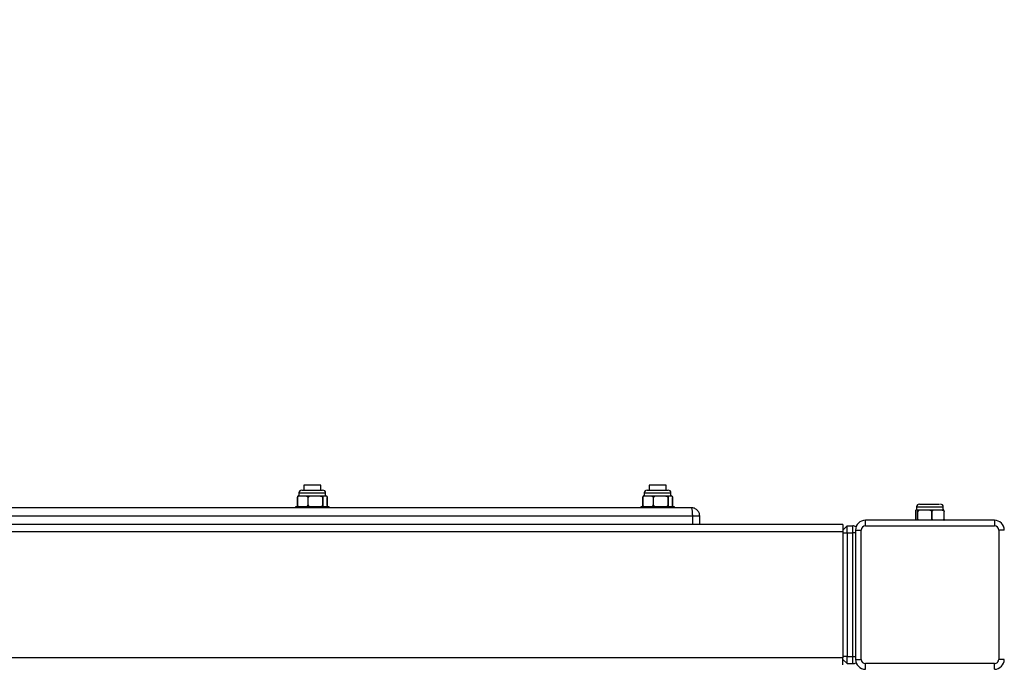
# Model space of a CAD drawing. Units: millimetres. Extents: x -144 to 7317, y 70 to 11239.
# Drawn here: x 3239 to 3940, y 7716 to 8175 of the extents above; entities that cross this region are included whole.
import ezdxf

# ---------------------------------------------------------------- set-up
doc = ezdxf.new("R2010")
doc.units = ezdxf.units.MM
doc.header["$LTSCALE"] = 0.2
doc.header["$MEASUREMENT"] = 0
doc.header["$PDMODE"] = 1
doc.layers.add('HAGS-Dim Plan', color=7, linetype='Continuous', lineweight=100)
doc.layers.add('HAGS-Plan', color=7, linetype='Continuous')
doc.styles.get("Standard").update_dxf_attribs({"font": 'g13f12d.shx', "height": 300})
doc.dimstyles.new('HAGS - Dim Plan', dxfattribs={"dimtxt": 300, "dimasz": 200, "dimexe": 0.18, "dimexo": 0.0625, "dimgap": 150, "dimtad": 0, "dimlfac": 0.001, "dimrnd": 0.05, "dimzin": 1, "dimdsep": 46, "dimtxsty": 'Standard', "dimblk": 'HAGS - Dim Plan arrow', "dimcen": 0.1, "dimse1": 1, "dimse2": 1, "dimclrd": 1, "dimadec": 0, "dimazin": 0, "dimtfac": 1, "dimtofl": 0, "dimtmove": 0, "dimatfit": 3, "dimfxl": 1, "dimtolj": 1, "dimtzin": 0, "dimarcsym": 0})

# ---------------------------------------------------------------- blocks, each defined once
blk = doc.blocks.new('HAGS - Dim Plan arrow')
at = {"color": 1, "lineweight": 0}
blk.add_lwpolyline([(0, 0, 0, 0.35, 0), (-1, 0, 0.015, 0.015, 0)], format="xyseb", dxfattribs=at)
blk = doc.blocks.new('*D2')
at = {"layer": 'Defpoints', "color": 0, "transparency": 16777216}
for p in [(4474.93, 10540.89), (1496.31, 7710.48), (4474.93, 7207.26)]:
    blk.add_point(p, dxfattribs=at)
at = {"layer": 'HAGS-Dim Plan', "color": 1, "lineweight": -2, "transparency": 16777216}
for p, q in [((1696.31, 10540.89), (2380.18, 10540.89)), ((4274.93, 10540.89), (3591.06, 10540.89))]:
    blk.add_line(p, q, dxfattribs=at)
at = {"layer": 'HAGS-Dim Plan', "color": 1, "lineweight": -2, "transparency": 16777216, "xscale": 200, "yscale": 200, "zscale": 200, "rotation": 180}
blk.add_blockref('HAGS - Dim Plan arrow', (1496.31, 10540.89), dxfattribs=at)
at = {"layer": 'HAGS-Dim Plan', "color": 1, "lineweight": -2, "transparency": 16777216, "xscale": 200, "yscale": 200, "zscale": 200}
blk.add_blockref('HAGS - Dim Plan arrow', (4474.93, 10540.89), dxfattribs=at)
at = {"layer": 'HAGS-Dim Plan', "color": 0, "transparency": 16777216, "insert": (2985.62, 10540.89), "char_height": 300, "attachment_point": 5}
blk.add_mtext('\\A1;3.00m', dxfattribs=at)
blk = doc.blocks.new('*D4')
at = {"layer": 'Defpoints', "color": 0, "transparency": 16777216}
for p in [(3126.87, 8236.91), (6543.93, 8236.91), (3933.36, 4911.27)]:
    blk.add_point(p, dxfattribs=at)
at = {"layer": 'HAGS-Dim Plan', "color": 1, "lineweight": -2, "transparency": 16777216}
for p, q in [((6543.93, 8036.91), (6543.93, 7179.53)), ((6543.93, 5111.27), (6543.93, 5968.65))]:
    blk.add_line(p, q, dxfattribs=at)
at = {"layer": 'HAGS-Dim Plan', "color": 1, "lineweight": -2, "transparency": 16777216, "xscale": 200, "yscale": 200, "zscale": 200}
for p, rotation in [((6543.93, 8236.91), 90), ((6543.93, 4911.27), 270)]:
    blk.add_blockref('HAGS - Dim Plan arrow', p, dxfattribs=dict(at, rotation=rotation))
at = {"layer": 'HAGS-Dim Plan', "color": 0, "transparency": 16777216, "insert": (6543.93, 6574.09), "char_height": 300, "attachment_point": 5, "rotation": 90}
blk.add_mtext('\\A1;3.35m', dxfattribs=at)

msp = doc.modelspace()

# ---------------------------------------------------------------- linework, layer by layer
at = {"layer": 'HAGS-Plan', "linetype": 'Continuous', "lineweight": 25}
for p, q in [((3441.151, 7843.537), (3441.151, 7839.835)), ((3453.156, 7843.537), (3441.151, 7843.537)), ((3453.156, 7840.036), (3453.156, 7843.537)), ((3687.257, 7843.537), (3687.257, 7839.835)), ((3699.262, 7843.537), (3687.257, 7843.537)), ((3699.262, 7840.036), (3699.262, 7843.537)), ((3436.546, 7834.8), (3436.546, 7829.264)), ((3436.657, 7829.06), (3436.657, 7835.004)), ((3437.649, 7838.035), (3437.649, 7836.034)), ((3437.649, 7838.035), (3444.507, 7838.035)), ((3437.649, 7836.034), (3440.298, 7836.034)), ((3440.298, 7836.034), (3449.426, 7836.034)), ((3443.938, 7835.004), (3443.938, 7829.06)), ((3444.322, 7829.06), (3444.322, 7835.004)), ((3444.507, 7838.035), (3456.657, 7838.035)), ((3449.426, 7836.034), (3456.282, 7836.034)), ((3454.53, 7835.004), (3454.53, 7829.06)), ((3454.818, 7829.06), (3454.818, 7835.004)), ((3456.282, 7836.034), (3456.657, 7836.034)), ((3456.657, 7836.034), (3456.657, 7838.035)), ((3457.745, 7835.004), (3457.745, 7829.06)), ((3457.745, 7835.004), (3457.747, 7834.8)), ((3457.761, 7829.264), (3457.761, 7834.8)), ((3682.652, 7834.8), (3682.652, 7829.264)), ((3682.763, 7829.06), (3682.763, 7835.004)), ((3683.755, 7838.035), (3683.755, 7836.034)), ((3683.755, 7838.035), (3690.613, 7838.035)), ((3683.755, 7836.034), (3686.404, 7836.034)), ((3686.404, 7836.034), (3695.532, 7836.034)), ((3690.044, 7835.004), (3690.044, 7829.06)), ((3690.428, 7829.06), (3690.428, 7835.004)), ((3690.613, 7838.035), (3702.764, 7838.035)), ((3695.532, 7836.034), (3702.388, 7836.034)), ((3700.636, 7835.004), (3700.636, 7829.06)), ((3700.924, 7829.06), (3700.924, 7835.004)), ((3702.388, 7836.034), (3702.764, 7836.034)), ((3702.764, 7836.034), (3702.764, 7838.035)), ((3703.851, 7835.004), (3703.851, 7829.06)), ((3703.851, 7835.004), (3703.853, 7834.8)), ((3703.867, 7829.264), (3703.867, 7834.8)), ((3717.27, 7827.53), (3187.041, 7827.53)), ((3435.148, 7828.03), (3435.148, 7827.53)), ((3459.158, 7828.03), (3435.148, 7828.03)), ((3457.745, 7829.06), (3457.747, 7829.264)), ((3459.158, 7827.53), (3459.158, 7828.03)), ((3681.254, 7828.03), (3681.254, 7827.53)), ((3705.265, 7828.03), (3681.254, 7828.03)), ((3703.851, 7829.06), (3703.853, 7829.264)), ((3705.265, 7827.53), (3705.265, 7828.03)), ((3877.232, 7825.002), (3877.232, 7819.053)), ((3877.236, 7819.056), (3877.236, 7824.999)), ((3877.839, 7828.03), (3877.839, 7826.029)), ((3877.839, 7828.03), (3896.122, 7828.03)), ((3877.839, 7826.029), (3877.92, 7826.029)), ((3877.92, 7826.029), (3883.703, 7826.029)), ((3878.604, 7824.999), (3878.604, 7819.056)), ((3878.847, 7819.056), (3878.847, 7824.999)), ((3883.703, 7826.029), (3893.126, 7826.029)), ((3888.558, 7824.999), (3888.558, 7819.056)), ((3888.955, 7819.056), (3888.955, 7824.999)), ((3893.126, 7826.029), (3896.847, 7826.029)), ((3896.122, 7828.03), (3896.847, 7828.03)), ((3896.847, 7826.029), (3896.847, 7828.03)), ((3897.297, 7824.999), (3897.297, 7819.056)), ((3897.454, 7819.053), (3897.454, 7825.002)), ((3718.27, 7821.528), (1955.509, 7821.528)), ((3723.272, 7821.528), (3718.27, 7821.528)), ((3718.27, 7815.525), (3718.27, 7821.528)), ((3723.272, 7815.525), (3723.272, 7821.528)), ((3841.323, 7814.524), (3841.323, 7818.526)), ((3933.363, 7818.526), (3841.323, 7818.526)), ((3933.363, 7818.526), (3933.363, 7814.524)), ((3825.317, 7815.525), (1848.463, 7815.525)), ((1848.463, 7810.523), (3825.317, 7810.523)), ((3825.317, 7815.525), (3825.317, 7810.523)), ((3828.318, 7814.524), (3825.317, 7811.523)), ((3825.317, 7810.523), (3825.317, 7720.484)), ((3828.318, 7809.522), (3828.318, 7814.524)), ((3828.318, 7814.524), (3832.32, 7814.524)), ((3832.32, 7809.522), (3832.32, 7814.524)), ((3834.32, 7811.523), (3838.322, 7811.523)), ((3834.32, 7811.523), (3834.32, 7719.483)), ((3838.322, 7719.483), (3838.322, 7811.523)), ((3841.323, 7814.524), (3933.363, 7814.524)), ((3936.364, 7811.523), (3936.364, 7719.483)), ((3940.366, 7811.523), (3936.364, 7811.523)), ((3825.317, 7809.522), (3828.318, 7809.522)), ((3828.318, 7809.522), (3828.318, 7721.484)), ((3828.318, 7809.522), (3832.32, 7809.522)), ((3832.32, 7721.484), (3832.32, 7809.522)), ((3834.32, 7809.522), (3832.32, 7809.522)), ((3825.317, 7720.484), (1848.463, 7720.484)), ((3828.318, 7721.484), (3825.317, 7721.484)), ((3825.317, 7715.482), (3825.317, 7720.484)), ((3825.317, 7719.483), (3828.318, 7716.482)), ((3828.318, 7716.482), (3828.318, 7721.484)), ((3828.318, 7721.484), (3832.32, 7721.484)), ((3832.32, 7716.482), (3832.32, 7721.484)), ((3832.32, 7721.484), (3834.32, 7721.484)), ((3834.32, 7719.483), (3838.322, 7719.483)), ((3940.366, 7719.483), (3936.364, 7719.483)), ((3828.318, 7716.482), (3832.32, 7716.482)), ((3933.363, 7716.482), (3841.323, 7716.482)), ((3841.323, 7712.48), (3841.323, 7716.482)), ((3933.363, 7712.48), (3933.363, 7716.482))]:
    msp.add_line(p, q, dxfattribs=at)
for centre, radius, start, end in [((3439.65, 7838.035), 2.001, 90, 180), ((3454.656, 7838.035), 2.001, 0, 90), ((3685.756, 7838.035), 2.001, 90, 180), ((3700.763, 7838.035), 2.001, 0, 90), ((3437.649, 7834.625), 1.408, 90, 106.177053), ((3456.657, 7834.625), 1.408, 73.831039, 90), ((3683.755, 7834.625), 1.408, 90, 106.177053), ((3702.764, 7834.625), 1.408, 73.831039, 90), ((3437.649, 7829.439), 1.408, 253.674262, 270), ((3456.657, 7829.439), 1.408, 270, 275.31355), ((3683.755, 7829.439), 1.408, 253.674262, 270), ((3702.764, 7829.439), 1.408, 270, 275.31355), ((3879.84, 7828.03), 2.001, 90, 180), ((3894.846, 7828.03), 2.001, 0, 90), ((3841.323, 7811.523), 7.003, 90, 180), ((3933.363, 7811.523), 7.003, 0, 90), ((3832.319, 7809.522), 5.002, 61.1039, 90), ((3841.323, 7719.483), 7.003, 180, 270), ((3933.363, 7719.483), 7.003, 270, 0), ((3832.319, 7721.484), 5.002, 270, 298.8961)]:
    msp.add_arc(centre, radius, start, end, dxfattribs=at)
for points, knots in [([(3439.75, 7840.036), (3439.718, 7840.036), (3439.616, 7840.036), (3439.956, 7840.036), (3440.526, 7840.036), (3441.418, 7840.036), (3442.833, 7840.036), (3444.185, 7840.036), (3445.064, 7840.036)], [0, 0, 0, 0, 0.0730832, 0.2301773, 0.3906225, 0.551064, 0.7081615, 1, 1, 1, 1]), ([(3445.064, 7840.036), (3445.999, 7840.036), (3447.436, 7840.036), (3449.375, 7840.036), (3450.797, 7840.036), (3452.071, 7840.036), (3453.414, 7840.036), (3454.499, 7840.036), (3454.539, 7840.036), (3454.557, 7840.036)], [0, 0, 0, 0, 0.2030192, 0.3123094, 0.4239144, 0.5355199, 0.644804, 0.8478278, 1, 1, 1, 1]), ([(3685.856, 7840.036), (3685.824, 7840.036), (3685.723, 7840.036), (3686.062, 7840.036), (3686.633, 7840.036), (3687.524, 7840.036), (3688.94, 7840.036), (3690.292, 7840.036), (3691.17, 7840.036)], [0, 0, 0, 0, 0.0730821, 0.2301764, 0.3906218, 0.5510635, 0.7081612, 1, 1, 1, 1]), ([(3691.17, 7840.036), (3692.105, 7840.036), (3693.542, 7840.036), (3695.481, 7840.036), (3696.903, 7840.036), (3698.177, 7840.036), (3699.52, 7840.036), (3700.605, 7840.036), (3700.646, 7840.036), (3700.663, 7840.036)], [0, 0, 0, 0, 0.2030195, 0.3123015, 0.4239146, 0.5355132, 0.6448035, 0.8478275, 1, 1, 1, 1]), ([(3436.562, 7835.004), (3436.557, 7834.972), (3436.547, 7834.898), (3436.543, 7834.772), (3436.552, 7834.677), (3436.557, 7834.625)], [0, 0, 0, 0, 0.2559644, 0.5892814, 1, 1, 1, 1]), ([(3436.557, 7834.625), (3436.563, 7834.665), (3436.575, 7834.74), (3436.601, 7834.843), (3436.628, 7834.929), (3436.648, 7834.981), (3436.657, 7835.004)], [0, 0, 0, 0, 0.31531105, 0.58707121, 0.81528504, 1, 1, 1, 1]), ([(3437.258, 7835.975), (3437.252, 7835.974), (3437.152, 7835.967), (3436.959, 7835.846), (3436.736, 7835.591), (3436.608, 7835.248), (3436.573, 7835.064), (3436.562, 7835.004)], [0, 0, 0, 0, 0.02261212, 0.38976008, 0.75956325, 0.92179117, 1, 1, 1, 1]), ([(3436.657, 7835.004), (3436.725, 7835.126), (3436.894, 7835.432), (3437.557, 7835.864), (3438.724, 7836.053), (3439.73, 7836.041), (3440.298, 7836.034)], [0, 0, 0, 0, 0.0843284, 0.2104551, 0.5544262, 1, 1, 1, 1]), ([(3440.298, 7836.034), (3440.949, 7836.046), (3441.836, 7836.062), (3442.95, 7835.856), (3443.503, 7835.59), (3443.823, 7835.248), (3443.91, 7835.064), (3443.938, 7835.004)], [0, 0, 0, 0, 0.5101196, 0.6941155, 0.8794485, 0.9607875, 1, 1, 1, 1]), ([(3443.938, 7835.004), (3443.951, 7834.972), (3443.982, 7834.898), (3444.04, 7834.772), (3444.089, 7834.677), (3444.115, 7834.625)], [0, 0, 0, 0, 0.25596435, 0.58928141, 1, 1, 1, 1]), ([(3444.115, 7834.625), (3444.136, 7834.665), (3444.175, 7834.74), (3444.232, 7834.843), (3444.28, 7834.929), (3444.309, 7834.981), (3444.322, 7835.004)], [0, 0, 0, 0, 0.3153111, 0.5870712, 0.815285, 1, 1, 1, 1]), ([(3444.322, 7835.004), (3444.417, 7835.126), (3444.654, 7835.432), (3445.584, 7835.864), (3447.22, 7836.053), (3448.63, 7836.041), (3449.426, 7836.034)], [0, 0, 0, 0, 0.0843283, 0.2104279, 0.5544149, 1, 1, 1, 1]), ([(3449.426, 7836.034), (3450.339, 7836.046), (3451.582, 7836.062), (3453.144, 7835.856), (3453.92, 7835.59), (3454.369, 7835.248), (3454.49, 7835.064), (3454.53, 7835.004)], [0, 0, 0, 0, 0.510138, 0.6941139, 0.8794632, 0.9607943, 1, 1, 1, 1]), ([(3454.53, 7835.004), (3454.547, 7834.972), (3454.588, 7834.898), (3454.651, 7834.772), (3454.69, 7834.677), (3454.711, 7834.625)], [0, 0, 0, 0, 0.2559644, 0.5892814, 1, 1, 1, 1]), ([(3454.711, 7834.625), (3454.726, 7834.665), (3454.754, 7834.74), (3454.784, 7834.843), (3454.805, 7834.929), (3454.814, 7834.981), (3454.818, 7835.004)], [0, 0, 0, 0, 0.31531105, 0.58707121, 0.81528504, 1, 1, 1, 1]), ([(3454.818, 7835.004), (3454.845, 7835.126), (3454.913, 7835.431), (3455.18, 7835.864), (3455.649, 7836.053), (3456.053, 7836.041), (3456.282, 7836.034)], [0, 0, 0, 0, 0.0843356, 0.2104282, 0.5544474, 1, 1, 1, 1]), ([(3456.282, 7836.034), (3456.543, 7836.046), (3456.9, 7836.062), (3457.348, 7835.856), (3457.57, 7835.59), (3457.699, 7835.248), (3457.734, 7835.064), (3457.745, 7835.004)], [0, 0, 0, 0, 0.5101666, 0.6941389, 0.8794889, 0.9608043, 1, 1, 1, 1]), ([(3682.668, 7835.004), (3682.663, 7834.972), (3682.654, 7834.898), (3682.649, 7834.772), (3682.659, 7834.677), (3682.664, 7834.625)], [0, 0, 0, 0, 0.2559644, 0.5892814, 1, 1, 1, 1]), ([(3682.664, 7834.625), (3682.67, 7834.665), (3682.681, 7834.74), (3682.708, 7834.843), (3682.735, 7834.929), (3682.755, 7834.981), (3682.763, 7835.004)], [0, 0, 0, 0, 0.3153111, 0.5870712, 0.815285, 1, 1, 1, 1]), ([(3683.364, 7835.975), (3683.358, 7835.974), (3683.258, 7835.967), (3683.065, 7835.846), (3682.843, 7835.591), (3682.714, 7835.248), (3682.679, 7835.064), (3682.668, 7835.004)], [0, 0, 0, 0, 0.0226123, 0.389752, 0.7595587, 0.9217975, 1, 1, 1, 1]), ([(3682.763, 7835.004), (3682.831, 7835.126), (3683, 7835.432), (3683.664, 7835.864), (3684.831, 7836.053), (3685.836, 7836.041), (3686.404, 7836.034)], [0, 0, 0, 0, 0.084318, 0.210444, 0.5544283, 1, 1, 1, 1]), ([(3686.404, 7836.034), (3687.055, 7836.046), (3687.942, 7836.062), (3689.056, 7835.856), (3689.609, 7835.59), (3689.929, 7835.248), (3690.016, 7835.064), (3690.044, 7835.004)], [0, 0, 0, 0, 0.5101242, 0.6941216, 0.8794563, 0.960796, 1, 1, 1, 1]), ([(3690.044, 7835.004), (3690.057, 7834.972), (3690.088, 7834.898), (3690.147, 7834.772), (3690.195, 7834.677), (3690.221, 7834.625)], [0, 0, 0, 0, 0.25596435, 0.58928141, 1, 1, 1, 1]), ([(3690.221, 7834.625), (3690.242, 7834.665), (3690.282, 7834.74), (3690.338, 7834.843), (3690.386, 7834.929), (3690.415, 7834.981), (3690.428, 7835.004)], [0, 0, 0, 0, 0.3153111, 0.5870712, 0.815285, 1, 1, 1, 1]), ([(3690.428, 7835.004), (3690.523, 7835.126), (3690.761, 7835.432), (3691.691, 7835.864), (3693.327, 7836.053), (3694.736, 7836.041), (3695.532, 7836.034)], [0, 0, 0, 0, 0.08431555, 0.21043581, 0.55442855, 1, 1, 1, 1]), ([(3695.532, 7836.034), (3696.446, 7836.046), (3697.688, 7836.062), (3699.251, 7835.856), (3700.026, 7835.59), (3700.475, 7835.248), (3700.596, 7835.064), (3700.636, 7835.004)], [0, 0, 0, 0, 0.5101343, 0.6941089, 0.8794765, 0.960807, 1, 1, 1, 1]), ([(3700.636, 7835.004), (3700.653, 7834.972), (3700.694, 7834.898), (3700.757, 7834.772), (3700.796, 7834.677), (3700.817, 7834.625)], [0, 0, 0, 0, 0.2559644, 0.5892814, 1, 1, 1, 1]), ([(3700.817, 7834.625), (3700.832, 7834.665), (3700.86, 7834.74), (3700.89, 7834.843), (3700.911, 7834.929), (3700.92, 7834.981), (3700.924, 7835.004)], [0, 0, 0, 0, 0.31531105, 0.58707121, 0.81528504, 1, 1, 1, 1]), ([(3700.924, 7835.004), (3700.952, 7835.126), (3701.02, 7835.431), (3701.287, 7835.864), (3701.755, 7836.053), (3702.16, 7836.041), (3702.388, 7836.034)], [0, 0, 0, 0, 0.0843356, 0.2104282, 0.5544474, 1, 1, 1, 1]), ([(3702.388, 7836.034), (3702.65, 7836.046), (3703.006, 7836.062), (3703.454, 7835.856), (3703.676, 7835.59), (3703.805, 7835.248), (3703.84, 7835.064), (3703.851, 7835.004)], [0, 0, 0, 0, 0.5101612, 0.6941396, 0.8794899, 0.9608007, 1, 1, 1, 1]), ([(3436.562, 7829.06), (3436.557, 7829.092), (3436.547, 7829.166), (3436.543, 7829.293), (3436.552, 7829.387), (3436.557, 7829.439)], [0, 0, 0, 0, 0.2561424, 0.5894784, 1, 1, 1, 1]), ([(3436.557, 7829.439), (3436.563, 7829.399), (3436.575, 7829.324), (3436.601, 7829.222), (3436.629, 7829.135), (3436.648, 7829.084), (3436.657, 7829.06)], [0, 0, 0, 0, 0.3151435, 0.58685765, 0.81514163, 1, 1, 1, 1]), ([(3436.562, 7829.06), (3436.589, 7828.938), (3436.657, 7828.633), (3436.897, 7828.235), (3437.11, 7828.165), (3437.259, 7828.116)], [0, 0, 0, 0, 0.16848713, 0.42055384, 1, 1, 1, 1]), ([(3440.298, 7828.03), (3439.646, 7828.018), (3438.76, 7828.002), (3437.645, 7828.208), (3437.092, 7828.474), (3436.772, 7828.816), (3436.685, 7829), (3436.657, 7829.06)], [0, 0, 0, 0, 0.5101408, 0.6941076, 0.8794716, 0.9607871, 1, 1, 1, 1]), ([(3443.938, 7829.06), (3443.87, 7828.938), (3443.701, 7828.633), (3443.038, 7828.2), (3441.871, 7828.011), (3440.865, 7828.024), (3440.298, 7828.03)], [0, 0, 0, 0, 0.0843272, 0.2104519, 0.5544179, 1, 1, 1, 1]), ([(3443.938, 7829.06), (3443.951, 7829.092), (3443.981, 7829.166), (3444.04, 7829.293), (3444.088, 7829.387), (3444.115, 7829.439)], [0, 0, 0, 0, 0.25614243, 0.5894784, 1, 1, 1, 1]), ([(3444.115, 7829.439), (3444.136, 7829.399), (3444.176, 7829.324), (3444.232, 7829.222), (3444.28, 7829.135), (3444.309, 7829.084), (3444.322, 7829.06)], [0, 0, 0, 0, 0.3151435, 0.5868577, 0.8151416, 1, 1, 1, 1]), ([(3449.426, 7828.03), (3448.512, 7828.018), (3447.269, 7828.002), (3445.707, 7828.208), (3444.932, 7828.474), (3444.483, 7828.816), (3444.362, 7829), (3444.322, 7829.06)], [0, 0, 0, 0, 0.5101449, 0.6941259, 0.8794605, 0.9607893, 1, 1, 1, 1]), ([(3454.53, 7829.06), (3454.435, 7828.938), (3454.197, 7828.633), (3453.267, 7828.2), (3451.631, 7828.011), (3450.222, 7828.024), (3449.426, 7828.03)], [0, 0, 0, 0, 0.0843238, 0.2104362, 0.5544333, 1, 1, 1, 1]), ([(3454.53, 7829.06), (3454.547, 7829.092), (3454.587, 7829.166), (3454.65, 7829.293), (3454.689, 7829.387), (3454.711, 7829.439)], [0, 0, 0, 0, 0.25614243, 0.58947839, 1, 1, 1, 1]), ([(3454.711, 7829.439), (3454.726, 7829.399), (3454.754, 7829.324), (3454.784, 7829.222), (3454.805, 7829.135), (3454.814, 7829.084), (3454.818, 7829.06)], [0, 0, 0, 0, 0.3151435, 0.5868577, 0.8151416, 1, 1, 1, 1]), ([(3456.282, 7828.03), (3456.02, 7828.018), (3455.663, 7828.002), (3455.215, 7828.208), (3454.993, 7828.474), (3454.864, 7828.816), (3454.83, 7829), (3454.818, 7829.06)], [0, 0, 0, 0, 0.5101244, 0.6941045, 0.8794565, 0.9608003, 1, 1, 1, 1]), ([(3457.745, 7829.06), (3457.718, 7828.938), (3457.65, 7828.633), (3457.41, 7828.235), (3457.197, 7828.165), (3457.048, 7828.117)], [0, 0, 0, 0, 0.1685966, 0.4208164, 1, 1, 1, 1]), ([(3682.668, 7829.06), (3682.663, 7829.092), (3682.653, 7829.166), (3682.649, 7829.293), (3682.658, 7829.387), (3682.664, 7829.439)], [0, 0, 0, 0, 0.2561424, 0.5894784, 1, 1, 1, 1]), ([(3682.664, 7829.439), (3682.67, 7829.399), (3682.681, 7829.324), (3682.708, 7829.222), (3682.735, 7829.135), (3682.755, 7829.084), (3682.763, 7829.06)], [0, 0, 0, 0, 0.3151435, 0.5868576, 0.8151416, 1, 1, 1, 1]), ([(3682.668, 7829.06), (3682.695, 7828.938), (3682.763, 7828.633), (3683.003, 7828.235), (3683.216, 7828.165), (3683.365, 7828.116)], [0, 0, 0, 0, 0.1684869, 0.4205427, 1, 1, 1, 1]), ([(3686.404, 7828.03), (3685.752, 7828.018), (3684.866, 7828.002), (3683.751, 7828.208), (3683.198, 7828.474), (3682.878, 7828.816), (3682.792, 7829), (3682.763, 7829.06)], [0, 0, 0, 0, 0.5101526, 0.6941183, 0.8794812, 0.9607962, 1, 1, 1, 1]), ([(3690.044, 7829.06), (3689.976, 7828.938), (3689.807, 7828.633), (3689.144, 7828.2), (3687.977, 7828.011), (3686.971, 7828.024), (3686.404, 7828.03)], [0, 0, 0, 0, 0.084318, 0.210444, 0.5544283, 1, 1, 1, 1]), ([(3690.044, 7829.06), (3690.057, 7829.092), (3690.088, 7829.166), (3690.146, 7829.293), (3690.195, 7829.387), (3690.221, 7829.439)], [0, 0, 0, 0, 0.25614243, 0.5894784, 1, 1, 1, 1]), ([(3690.221, 7829.439), (3690.242, 7829.399), (3690.282, 7829.324), (3690.339, 7829.222), (3690.387, 7829.135), (3690.416, 7829.084), (3690.428, 7829.06)], [0, 0, 0, 0, 0.3151435, 0.5868577, 0.8151416, 1, 1, 1, 1]), ([(3695.532, 7828.03), (3694.619, 7828.018), (3693.376, 7828.002), (3691.814, 7828.208), (3691.038, 7828.474), (3690.589, 7828.816), (3690.468, 7829), (3690.428, 7829.06)], [0, 0, 0, 0, 0.5101329, 0.6941172, 0.8794746, 0.9607886, 1, 1, 1, 1]), ([(3700.636, 7829.06), (3700.541, 7828.938), (3700.304, 7828.632), (3699.374, 7828.2), (3697.738, 7828.011), (3696.328, 7828.024), (3695.532, 7828.03)], [0, 0, 0, 0, 0.0843093, 0.2104397, 0.5544353, 1, 1, 1, 1]), ([(3700.636, 7829.06), (3700.653, 7829.092), (3700.694, 7829.166), (3700.756, 7829.293), (3700.796, 7829.387), (3700.817, 7829.439)], [0, 0, 0, 0, 0.25614243, 0.58947839, 1, 1, 1, 1]), ([(3700.817, 7829.439), (3700.832, 7829.399), (3700.86, 7829.324), (3700.89, 7829.222), (3700.911, 7829.135), (3700.92, 7829.084), (3700.924, 7829.06)], [0, 0, 0, 0, 0.3151435, 0.5868577, 0.8151416, 1, 1, 1, 1]), ([(3702.388, 7828.03), (3702.126, 7828.018), (3701.769, 7828.002), (3701.322, 7828.208), (3701.099, 7828.474), (3700.97, 7828.816), (3700.936, 7829), (3700.924, 7829.06)], [0, 0, 0, 0, 0.5101298, 0.6941038, 0.8794556, 0.9608039, 1, 1, 1, 1]), ([(3703.851, 7829.06), (3703.824, 7828.938), (3703.756, 7828.633), (3703.516, 7828.235), (3703.303, 7828.165), (3703.155, 7828.117)], [0, 0, 0, 0, 0.1685948, 0.4208226, 1, 1, 1, 1]), ([(3718.27, 7821.528), (3718.27, 7821.61), (3718.27, 7821.776), (3718.267, 7822.025), (3718.263, 7822.274), (3718.257, 7822.522), (3718.249, 7822.769), (3718.239, 7823.015), (3718.228, 7823.259), (3718.215, 7823.5), (3718.182, 7824.033), (3718.112, 7824.84), (3717.986, 7825.781), (3717.825, 7826.568), (3717.691, 7826.994), (3717.593, 7827.21), (3717.543, 7827.305), (3717.485, 7827.393), (3717.42, 7827.466), (3717.348, 7827.519), (3717.296, 7827.526), (3717.27, 7827.53)], [0, 0, 0, 0, 0.0262219, 0.052516, 0.0788834, 0.1053255, 0.1318435, 0.1584386, 0.185112, 0.2118649, 0.2386985, 0.3652016, 0.497828, 0.6211735, 0.7583388, 0.7875087, 0.8211217, 0.8591776, 0.9016763, 0.9486172, 1, 1, 1, 1]), ([(3723.272, 7821.528), (3723.272, 7822.313), (3723.116, 7823.099), (3722.515, 7824.551), (3722.07, 7825.216), (3720.959, 7826.328), (3720.293, 7826.772), (3718.841, 7827.374), (3718.056, 7827.53), (3717.27, 7827.53)], [0, 0, 0, 0, 0.25, 0.25, 0.5, 0.5, 0.75, 0.75, 1, 1, 1, 1]), ([(3877.236, 7824.999), (3877.249, 7825.122), (3877.28, 7825.427), (3877.405, 7825.86), (3877.624, 7826.048), (3877.813, 7826.036), (3877.92, 7826.029)], [0, 0, 0, 0, 0.0843177, 0.2104398, 0.5544254, 1, 1, 1, 1]), ([(3877.92, 7826.029), (3878.042, 7826.041), (3878.209, 7826.058), (3878.418, 7825.852), (3878.522, 7825.586), (3878.582, 7825.244), (3878.599, 7825.059), (3878.604, 7824.999)], [0, 0, 0, 0, 0.5101394, 0.6941264, 0.8794764, 0.9607951, 1, 1, 1, 1]), ([(3878.604, 7824.999), (3878.607, 7824.967), (3878.615, 7824.894), (3878.639, 7824.768), (3878.667, 7824.673), (3878.683, 7824.621)], [0, 0, 0, 0, 0.2559644, 0.5892814, 1, 1, 1, 1]), ([(3878.683, 7824.621), (3878.697, 7824.661), (3878.723, 7824.735), (3878.767, 7824.839), (3878.808, 7824.925), (3878.835, 7824.976), (3878.847, 7824.999)], [0, 0, 0, 0, 0.3153111, 0.5870712, 0.815285, 1, 1, 1, 1]), ([(3878.847, 7824.999), (3878.938, 7825.122), (3879.163, 7825.427), (3880.048, 7825.86), (3881.605, 7826.048), (3882.946, 7826.036), (3883.703, 7826.029)], [0, 0, 0, 0, 0.0843109, 0.2104224, 0.5544335, 1, 1, 1, 1]), ([(3879.841, 7830.031), (3879.862, 7830.031), (3879.906, 7830.031), (3880.364, 7830.031), (3881.095, 7830.031), (3882.364, 7830.031), (3884.399, 7830.031), (3886.789, 7830.031), (3888.75, 7830.031), (3890.234, 7830.031), (3891.588, 7830.031), (3893.122, 7830.031), (3893.82, 7830.031), (3894.274, 7830.031)], [0, 0, 0, 0, 0.0732186, 0.1479917, 0.2227627, 0.2959849, 0.4319975, 0.5680091, 0.6412291, 0.7159969, 0.7907686, 0.8639902, 1, 1, 1, 1]), ([(3883.703, 7826.029), (3884.572, 7826.041), (3885.754, 7826.058), (3887.24, 7825.852), (3887.978, 7825.586), (3888.405, 7825.244), (3888.52, 7825.059), (3888.558, 7824.999)], [0, 0, 0, 0, 0.5101258, 0.6941359, 0.8794691, 0.960807, 1, 1, 1, 1]), ([(3888.558, 7824.999), (3888.575, 7824.967), (3888.615, 7824.894), (3888.684, 7824.768), (3888.735, 7824.673), (3888.763, 7824.621)], [0, 0, 0, 0, 0.2559644, 0.5892814, 1, 1, 1, 1]), ([(3888.763, 7824.621), (3888.785, 7824.661), (3888.824, 7824.735), (3888.877, 7824.839), (3888.92, 7824.925), (3888.944, 7824.976), (3888.955, 7824.999)], [0, 0, 0, 0, 0.3153111, 0.5870712, 0.815285, 1, 1, 1, 1]), ([(3888.955, 7824.999), (3889.032, 7825.122), (3889.226, 7825.427), (3889.986, 7825.86), (3891.323, 7826.048), (3892.476, 7826.036), (3893.126, 7826.029)], [0, 0, 0, 0, 0.0843054, 0.2104278, 0.5544176, 1, 1, 1, 1]), ([(3893.126, 7826.029), (3893.873, 7826.041), (3894.888, 7826.058), (3896.165, 7825.852), (3896.799, 7825.586), (3897.166, 7825.244), (3897.265, 7825.059), (3897.297, 7824.999)], [0, 0, 0, 0, 0.5101149, 0.6940962, 0.8794683, 0.96079, 1, 1, 1, 1]), ([(3897.45, 7824.999), (3897.438, 7825.122), (3897.406, 7825.427), (3897.281, 7825.86), (3897.062, 7826.048), (3896.873, 7826.036), (3896.767, 7826.029)], [0, 0, 0, 0, 0.0843177, 0.2104398, 0.5544254, 1, 1, 1, 1]), ([(3897.297, 7824.999), (3897.311, 7824.967), (3897.344, 7824.894), (3897.389, 7824.768), (3897.411, 7824.673), (3897.423, 7824.621)], [0, 0, 0, 0, 0.2559644, 0.5892814, 1, 1, 1, 1]), ([(3897.423, 7824.621), (3897.431, 7824.661), (3897.444, 7824.735), (3897.453, 7824.839), (3897.455, 7824.925), (3897.452, 7824.976), (3897.451, 7824.999)], [0, 0, 0, 0, 0.3153111, 0.5870712, 0.815285, 1, 1, 1, 1]), ([(3877.323, 7818.526), (3877.315, 7818.548), (3877.287, 7818.617), (3877.258, 7818.814), (3877.241, 7818.997), (3877.236, 7819.056)], [0, 0, 0, 0, 0.23557985, 0.75135514, 1, 1, 1, 1]), ([(3878.604, 7819.056), (3878.591, 7818.93), (3878.568, 7818.696), (3878.534, 7818.58), (3878.518, 7818.526)], [0, 0, 0, 0, 0.540813, 1, 1, 1, 1]), ([(3878.604, 7819.056), (3878.607, 7819.088), (3878.614, 7819.162), (3878.639, 7819.288), (3878.667, 7819.382), (3878.683, 7819.434)], [0, 0, 0, 0, 0.2561424, 0.5894784, 1, 1, 1, 1]), ([(3878.683, 7819.434), (3878.697, 7819.394), (3878.723, 7819.32), (3878.768, 7819.217), (3878.808, 7819.131), (3878.835, 7819.079), (3878.847, 7819.056)], [0, 0, 0, 0, 0.3151435, 0.5868577, 0.8151416, 1, 1, 1, 1]), ([(3879.465, 7818.526), (3879.405, 7818.548), (3879.214, 7818.617), (3879.001, 7818.814), (3878.885, 7818.997), (3878.847, 7819.056)], [0, 0, 0, 0, 0.2356133, 0.7514478, 1, 1, 1, 1]), ([(3888.558, 7819.056), (3888.47, 7818.93), (3888.307, 7818.696), (3888.06, 7818.58), (3887.947, 7818.526)], [0, 0, 0, 0, 0.54080883, 1, 1, 1, 1]), ([(3888.558, 7819.056), (3888.575, 7819.088), (3888.615, 7819.162), (3888.684, 7819.288), (3888.735, 7819.382), (3888.763, 7819.434)], [0, 0, 0, 0, 0.25614244, 0.5894784, 1, 1, 1, 1]), ([(3888.763, 7819.434), (3888.785, 7819.394), (3888.825, 7819.32), (3888.878, 7819.217), (3888.92, 7819.131), (3888.944, 7819.079), (3888.955, 7819.056)], [0, 0, 0, 0, 0.3151435, 0.58685765, 0.81514163, 1, 1, 1, 1]), ([(3889.486, 7818.526), (3889.434, 7818.548), (3889.269, 7818.617), (3889.087, 7818.814), (3888.987, 7818.997), (3888.955, 7819.056)], [0, 0, 0, 0, 0.23573051, 0.75145826, 1, 1, 1, 1]), ([(3897.297, 7819.056), (3897.222, 7818.93), (3897.082, 7818.696), (3896.869, 7818.58), (3896.772, 7818.526)], [0, 0, 0, 0, 0.540809, 1, 1, 1, 1]), ([(3897.297, 7819.056), (3897.311, 7819.088), (3897.343, 7819.162), (3897.388, 7819.288), (3897.411, 7819.382), (3897.423, 7819.434)], [0, 0, 0, 0, 0.2561424, 0.5894784, 1, 1, 1, 1]), ([(3897.363, 7818.526), (3897.372, 7818.548), (3897.399, 7818.617), (3897.429, 7818.814), (3897.445, 7818.997), (3897.45, 7819.056)], [0, 0, 0, 0, 0.23557985, 0.75135514, 1, 1, 1, 1]), ([(3897.423, 7819.434), (3897.431, 7819.394), (3897.445, 7819.32), (3897.453, 7819.217), (3897.455, 7819.131), (3897.452, 7819.079), (3897.451, 7819.056)], [0, 0, 0, 0, 0.3151435, 0.5868577, 0.8151416, 1, 1, 1, 1]), ([(3933.363, 7716.482), (3934.159, 7716.482), (3934.922, 7716.798), (3936.048, 7717.924), (3936.364, 7718.688), (3936.364, 7719.483)], [0, 0, 0, 0, 0.5, 0.5, 1, 1, 1, 1])]:
    msp.add_open_spline(points, degree=3, knots=knots, dxfattribs=at)
for points in [[(3841.323, 7814.524), (3839.667, 7814.524), (3838.322, 7813.18), (3838.322, 7811.523)], [(3936.364, 7811.523), (3936.364, 7813.18), (3935.02, 7814.524), (3933.363, 7814.524)], [(3838.322, 7719.483), (3838.322, 7717.827), (3839.667, 7716.482), (3841.323, 7716.482)]]:
    msp.add_open_spline(points, degree=3, dxfattribs=at)

# ---------------------------------------------------------------- dimensions: what is measured, and where the dimension line sits
at = {"layer": 'HAGS-Dim Plan'}
dim = msp.add_linear_dim(base=(4474.93, 10540.893), p1=(1496.311, 7710.48), p2=(4474.93, 7207.262), dimstyle='HAGS - Dim Plan', override={"dimpost": 'm'}, dxfattribs=at)
dim.commit()
dim.dimension.update_dxf_attribs({"geometry": '*D2', "text_midpoint": (2985.621, 10540.893)})
dim = msp.add_linear_dim(base=(6543.932, 8236.907), p1=(3933.363, 4911.272), p2=(3126.872, 8236.907), angle=90, dimstyle='HAGS - Dim Plan', override={"dimpost": 'm'}, dxfattribs=at)
dim.commit()
dim.dimension.update_dxf_attribs({"geometry": '*D4', "text_midpoint": (6543.932, 6574.089)})

doc.saveas('drawing.dxf')
